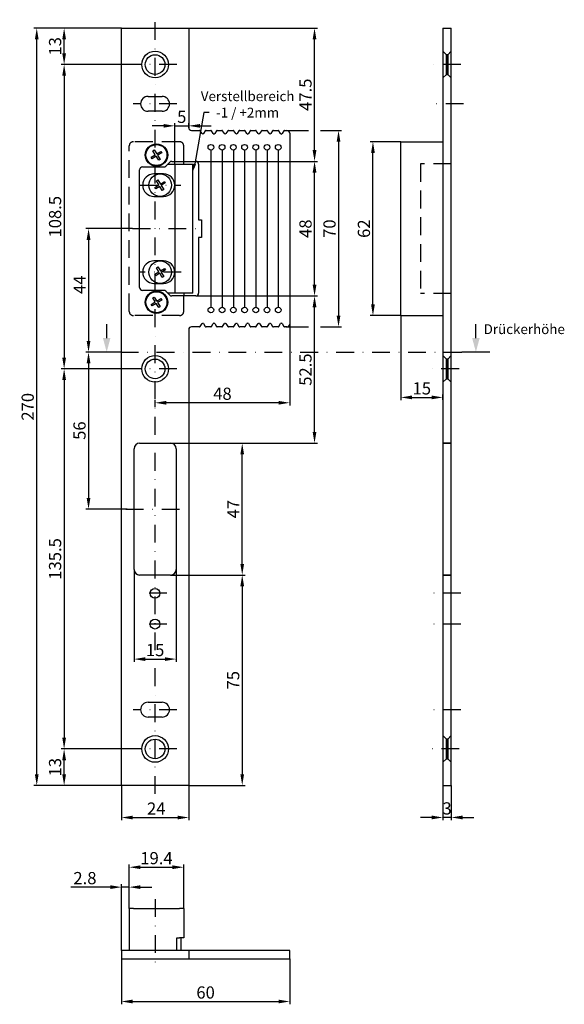
# Model space of a CAD drawing. Units: millimetres. Extents: x 26 to 220, y 128 to 479.
import ezdxf

# ---------------------------------------------------------------- set-up
doc = ezdxf.new("R2010")
doc.units = ezdxf.units.MM
for name, pattern in [('DASHED', [19.05, 12.7, -6.35]), ('STRICHPUNKT2', [12.7, 6.35, -3.175, 0, -3.175]), ('VERDECKT', [9.525, 6.35, -3.175])]:
    doc.linetypes.add(name, pattern=pattern)
doc.layers.get('DEFPOINTS').update_dxf_attribs({"linetype": 'CONTINUOUS'})
for name, color, linetype in [('ACHSEN', 1, 'STRICHPUNKT2'), ('AVERDECKTE', 13, 'VERDECKT'), ('BEMASSUNG', 2, 'CONTINUOUS'), ('UMRISS05', 4, 'CONTINUOUS')]:
    doc.layers.add(name, color=color, linetype=linetype)
doc.layers.add('AM_5', color=3, linetype='CONTINUOUS', lineweight=25)
doc.layers.add('Verdeckte Kanten(MSL)', color=11, linetype='DASHED', lineweight=35)
doc.styles.add('ARIAL-STANDARD', font='arial.ttf')
doc.dimstyles.new('Katalog 09', dxfattribs={"dimtxt": 4.35, "dimasz": 4, "dimexe": 1, "dimexo": 0, "dimgap": 1, "dimtad": 1, "dimdsep": 46, "dimtxsty": 'ARIAL-STANDARD', "dimcen": 1.5, "dimclrd": 2, "dimclre": 2, "dimclrt": 3, "dimadec": 0, "dimazin": 0, "dimtfac": 0.428571, "dimtix": 1, "dimtmove": 0, "dimatfit": 3, "dimfxl": 1, "dimtolj": 1, "dimarcsym": 0})
doc.dimstyles.new('Katalog 09$0', dxfattribs={"dimtxt": 4.35, "dimasz": 4, "dimexe": 1, "dimexo": 0, "dimgap": 1, "dimtad": 1, "dimdsep": 46, "dimtxsty": 'ARIAL-STANDARD', "dimcen": 1.5, "dimclrd": 2, "dimclre": 2, "dimclrt": 3, "dimadec": 0, "dimazin": 0, "dimtfac": 0.428571, "dimtix": 1, "dimtmove": 0, "dimatfit": 3, "dimfxl": 1, "dimtolj": 1, "dimarcsym": 0})

# ---------------------------------------------------------------- blocks, each defined once
blk = doc.blocks.new('*D24')
at = {"layer": 'AM_5', "color": 2, "lineweight": -2}
for p, q in [((81.04, 427.89), (81.04, 442.6)), ((86.04, 440.94), (86.04, 442.6)), ((77.04, 441.6), (73.04, 441.6)), ((81.04, 441.6), (86.04, 441.6)), ((90.04, 441.6), (94.04, 441.6))]:
    blk.add_line(p, q, dxfattribs=at)
at = {"layer": 'AM_5', "color": 2}
for points in [[(77.04, 442.26), (77.04, 440.93), (81.04, 441.6)], [(90.04, 442.26), (90.04, 440.93), (86.04, 441.6)]]:
    blk.add_solid(points, dxfattribs=at)
at = {"layer": 'DEFPOINTS', "color": 0}
for p in [(86.04, 441.6), (86.04, 440.94), (81.04, 427.89)]:
    blk.add_point(p, dxfattribs=at)
at = {"layer": 'AM_5', "color": 3, "insert": (83.54, 444.81), "char_height": 4.35, "attachment_point": 5, "style": 'ARIAL-STANDARD'}
blk.add_mtext('\\A1;5', dxfattribs=at)
blk = doc.blocks.new('*D22')
at = {"layer": 'DEFPOINTS', "color": 0}
for p in [(62.04, 144.57), (122.04, 144.57), (122.04, 129.4)]:
    blk.add_point(p, dxfattribs=at)
at = {"layer": 'UMRISS05', "color": 2, "lineweight": -2}
for p, q in [((62.04, 144.57), (62.04, 128.4)), ((122.04, 144.57), (122.04, 128.4)), ((66.04, 129.4), (118.04, 129.4))]:
    blk.add_line(p, q, dxfattribs=at)
at = {"layer": 'UMRISS05', "color": 2}
for points in [[(66.04, 130.07), (66.04, 128.74), (62.04, 129.4)], [(118.04, 130.07), (118.04, 128.74), (122.04, 129.4)]]:
    blk.add_solid(points, dxfattribs=at)
at = {"layer": 'UMRISS05', "color": 3, "insert": (92.04, 132.62), "char_height": 4.35, "attachment_point": 5, "style": 'ARIAL-STANDARD'}
blk.add_mtext('\\A1;60', dxfattribs=at)
blk = doc.blocks.new('*D21')
at = {"layer": 'DEFPOINTS', "color": 0}
for p in [(51.79, 360.94), (50.32, 304.94), (64.12, 304.94)]:
    blk.add_point(p, dxfattribs=at)
at = {"layer": 'UMRISS05', "color": 2, "lineweight": -2}
for p, q in [((51.79, 360.94), (49.32, 360.94)), ((50.32, 356.94), (50.32, 308.94)), ((64.12, 304.94), (49.32, 304.94))]:
    blk.add_line(p, q, dxfattribs=at)
at = {"layer": 'UMRISS05', "color": 2}
for points in [[(49.65, 356.94), (50.99, 356.94), (50.32, 360.94)], [(49.65, 308.94), (50.99, 308.94), (50.32, 304.94)]]:
    blk.add_solid(points, dxfattribs=at)
at = {"layer": 'UMRISS05', "color": 3, "insert": (47.1, 332.94), "char_height": 4.35, "attachment_point": 5, "rotation": 90, "style": 'ARIAL-STANDARD'}
blk.add_mtext('\\A1;56', dxfattribs=at)
blk = doc.blocks.new('*D20')
at = {"layer": 'DEFPOINTS', "color": 0}
for p in [(66.02, 404.94), (50.32, 360.94), (51.79, 360.94)]:
    blk.add_point(p, dxfattribs=at)
at = {"layer": 'UMRISS05', "color": 2, "lineweight": -2}
for p, q in [((66.02, 404.94), (49.32, 404.94)), ((50.32, 400.94), (50.32, 364.94)), ((51.79, 360.94), (49.32, 360.94))]:
    blk.add_line(p, q, dxfattribs=at)
at = {"layer": 'UMRISS05', "color": 2}
for points in [[(49.65, 400.94), (50.99, 400.94), (50.32, 404.94)], [(49.65, 364.94), (50.99, 364.94), (50.32, 360.94)]]:
    blk.add_solid(points, dxfattribs=at)
at = {"layer": 'UMRISS05', "color": 3, "insert": (47.14, 384.94), "char_height": 4.35, "attachment_point": 5, "rotation": 90, "style": 'ARIAL-STANDARD'}
blk.add_mtext('\\A1;44', dxfattribs=at)
blk = doc.blocks.new('*D19')
at = {"layer": 'DEFPOINTS', "color": 0}
for p in [(122.04, 370.94), (74.04, 342.86), (74.04, 341.44)]:
    blk.add_point(p, dxfattribs=at)
at = {"layer": 'UMRISS05', "color": 2, "lineweight": -2}
for p, q in [((122.04, 370.94), (122.04, 341.86)), ((74.04, 341.44), (74.04, 343.86)), ((118.04, 342.86), (78.04, 342.86))]:
    blk.add_line(p, q, dxfattribs=at)
at = {"layer": 'UMRISS05', "color": 2}
for points in [[(78.04, 343.53), (78.04, 342.2), (74.04, 342.86)], [(118.04, 343.53), (118.04, 342.2), (122.04, 342.86)]]:
    blk.add_solid(points, dxfattribs=at)
at = {"layer": 'UMRISS05', "color": 3, "insert": (98.04, 346.09), "char_height": 4.35, "attachment_point": 5, "style": 'ARIAL-STANDARD'}
blk.add_mtext('\\A1;48', dxfattribs=at)
blk = doc.blocks.new('*D18')
at = {"layer": 'DEFPOINTS', "color": 0}
for p in [(121.04, 439.94), (120.62, 369.94), (139.43, 369.94)]:
    blk.add_point(p, dxfattribs=at)
at = {"layer": 'UMRISS05', "color": 2, "lineweight": -2}
for p, q in [((121.04, 439.94), (128.69, 439.94)), ((133.04, 439.94), (140.43, 439.94)), ((139.43, 435.94), (139.43, 373.94)), ((120.62, 369.94), (128.69, 369.94)), ((133.04, 369.94), (140.43, 369.94))]:
    blk.add_line(p, q, dxfattribs=at)
at = {"layer": 'UMRISS05', "color": 2}
for points in [[(138.76, 435.94), (140.09, 435.94), (139.43, 439.94)], [(138.76, 373.94), (140.09, 373.94), (139.43, 369.94)]]:
    blk.add_solid(points, dxfattribs=at)
at = {"layer": 'UMRISS05', "color": 3, "insert": (136.21, 404.94), "char_height": 4.35, "attachment_point": 5, "rotation": 90, "style": 'ARIAL-STANDARD'}
blk.add_mtext('\\A1;70', dxfattribs=at)
blk = doc.blocks.new('*D17')
at = {"layer": 'DEFPOINTS', "color": 0}
for p in [(66.29, 354.94), (41.62, 219.44), (66.29, 219.44)]:
    blk.add_point(p, dxfattribs=at)
at = {"layer": 'UMRISS05', "color": 2, "lineweight": -2}
for p, q in [((66.29, 354.94), (40.62, 354.94)), ((41.62, 350.94), (41.62, 223.44)), ((66.29, 219.44), (40.62, 219.44))]:
    blk.add_line(p, q, dxfattribs=at)
at = {"layer": 'UMRISS05', "color": 2}
for points in [[(40.96, 350.94), (42.29, 350.94), (41.62, 354.94)], [(40.96, 223.44), (42.29, 223.44), (41.62, 219.44)]]:
    blk.add_solid(points, dxfattribs=at)
at = {"layer": 'UMRISS05', "color": 3, "insert": (38.4, 287.19), "char_height": 4.35, "attachment_point": 5, "rotation": 90, "style": 'ARIAL-STANDARD'}
blk.add_mtext('\\A1;135.5', dxfattribs=at)
blk = doc.blocks.new('*D16')
at = {"layer": 'DEFPOINTS', "color": 0}
for p in [(66.29, 463.44), (41.62, 354.94), (66.29, 354.94)]:
    blk.add_point(p, dxfattribs=at)
at = {"layer": 'UMRISS05', "color": 2, "lineweight": -2}
for p, q in [((66.29, 463.44), (40.62, 463.44)), ((41.62, 459.44), (41.62, 358.94)), ((66.29, 354.94), (40.62, 354.94))]:
    blk.add_line(p, q, dxfattribs=at)
at = {"layer": 'UMRISS05', "color": 2}
for points in [[(40.96, 459.44), (42.29, 459.44), (41.62, 463.44)], [(40.96, 358.94), (42.29, 358.94), (41.62, 354.94)]]:
    blk.add_solid(points, dxfattribs=at)
at = {"layer": 'UMRISS05', "color": 3, "insert": (38.4, 409.19), "char_height": 4.35, "attachment_point": 5, "rotation": 90, "style": 'ARIAL-STANDARD'}
blk.add_mtext('\\A1;108.5', dxfattribs=at)
blk = doc.blocks.new('*D15')
at = {"layer": 'DEFPOINTS', "color": 0}
for p in [(41.62, 476.44), (62.04, 476.44), (66.29, 463.44)]:
    blk.add_point(p, dxfattribs=at)
at = {"layer": 'UMRISS05', "color": 2, "lineweight": -2}
for p, q in [((62.04, 476.44), (40.62, 476.44)), ((41.62, 467.44), (41.62, 472.44)), ((66.29, 463.44), (40.62, 463.44))]:
    blk.add_line(p, q, dxfattribs=at)
at = {"layer": 'UMRISS05', "color": 2}
for points in [[(40.96, 472.44), (42.29, 472.44), (41.62, 476.44)], [(40.96, 467.44), (42.29, 467.44), (41.62, 463.44)]]:
    blk.add_solid(points, dxfattribs=at)
at = {"layer": 'UMRISS05', "color": 3, "insert": (38.4, 469.94), "char_height": 4.35, "attachment_point": 5, "rotation": 90, "style": 'ARIAL-STANDARD'}
blk.add_mtext('\\A1;13', dxfattribs=at)
blk = doc.blocks.new('*D14')
at = {"layer": 'DEFPOINTS', "color": 0}
for p in [(41.62, 219.44), (66.29, 219.44), (62.04, 206.44)]:
    blk.add_point(p, dxfattribs=at)
at = {"layer": 'UMRISS05', "color": 2, "lineweight": -2}
for p, q in [((66.29, 219.44), (40.62, 219.44)), ((41.62, 210.44), (41.62, 215.44)), ((62.04, 206.44), (40.62, 206.44))]:
    blk.add_line(p, q, dxfattribs=at)
at = {"layer": 'UMRISS05', "color": 2}
for points in [[(40.96, 215.44), (42.29, 215.44), (41.62, 219.44)], [(40.96, 210.44), (42.29, 210.44), (41.62, 206.44)]]:
    blk.add_solid(points, dxfattribs=at)
at = {"layer": 'UMRISS05', "color": 3, "insert": (38.4, 212.94), "char_height": 4.35, "attachment_point": 5, "rotation": 90, "style": 'ARIAL-STANDARD'}
blk.add_mtext('\\A1;13', dxfattribs=at)
blk = doc.blocks.new('*D13')
at = {"layer": 'BEMASSUNG', "color": 2, "lineweight": -2}
for p, q in [((66.54, 283.44), (66.54, 250.48)), ((81.54, 283.44), (81.54, 250.48)), ((70.54, 251.48), (77.54, 251.48))]:
    blk.add_line(p, q, dxfattribs=at)
at = {"layer": 'BEMASSUNG', "color": 2}
for points in [[(70.54, 252.14), (70.54, 250.81), (66.54, 251.48)], [(77.54, 252.14), (77.54, 250.81), (81.54, 251.48)]]:
    blk.add_solid(points, dxfattribs=at)
at = {"layer": 'DEFPOINTS', "color": 0}
for p in [(66.54, 283.44), (81.54, 283.44), (81.54, 251.48)]:
    blk.add_point(p, dxfattribs=at)
at = {"layer": 'BEMASSUNG', "color": 3, "insert": (74.04, 254.7), "char_height": 4.35, "attachment_point": 5, "style": 'ARIAL-STANDARD'}
blk.add_mtext('\\A1;15', dxfattribs=at)
blk = doc.blocks.new('*D12')
at = {"layer": 'BEMASSUNG', "color": 2, "lineweight": -2}
for p, q in [((62.04, 206.44), (62.04, 194)), ((86.04, 206.44), (86.04, 194)), ((66.04, 195), (82.04, 195))]:
    blk.add_line(p, q, dxfattribs=at)
at = {"layer": 'BEMASSUNG', "color": 2}
for points in [[(66.04, 195.66), (66.04, 194.33), (62.04, 195)], [(82.04, 195.66), (82.04, 194.33), (86.04, 195)]]:
    blk.add_solid(points, dxfattribs=at)
at = {"layer": 'DEFPOINTS', "color": 0}
for p in [(62.04, 206.44), (86.04, 206.44), (86.04, 195)]:
    blk.add_point(p, dxfattribs=at)
at = {"layer": 'BEMASSUNG', "color": 3, "insert": (74.45, 198.18), "char_height": 4.35, "attachment_point": 5, "style": 'ARIAL-STANDARD'}
blk.add_mtext('\\A1;24', dxfattribs=at)
blk = doc.blocks.new('*D11')
at = {"layer": 'BEMASSUNG', "color": 2, "lineweight": -2}
for p, q in [((62.04, 476.44), (30.86, 476.44)), ((31.86, 210.44), (31.86, 472.44)), ((62.04, 206.44), (30.86, 206.44))]:
    blk.add_line(p, q, dxfattribs=at)
at = {"layer": 'BEMASSUNG', "color": 2}
for points in [[(31.19, 472.44), (32.53, 472.44), (31.86, 476.44)], [(31.19, 210.44), (32.53, 210.44), (31.86, 206.44)]]:
    blk.add_solid(points, dxfattribs=at)
at = {"layer": 'DEFPOINTS', "color": 0}
for p in [(31.86, 476.44), (62.04, 476.44), (62.04, 206.44)]:
    blk.add_point(p, dxfattribs=at)
at = {"layer": 'BEMASSUNG', "color": 3, "insert": (28.64, 341.44), "char_height": 4.35, "attachment_point": 5, "rotation": 90, "style": 'ARIAL-STANDARD'}
blk.add_mtext('\\A1;270', dxfattribs=at)
blk = doc.blocks.new('*D10')
at = {"layer": 'BEMASSUNG', "color": 2, "lineweight": -2}
for p, q in [((79.54, 328.44), (106.1, 328.44)), ((105.1, 285.44), (105.1, 324.44)), ((79.54, 281.44), (106.1, 281.44))]:
    blk.add_line(p, q, dxfattribs=at)
at = {"layer": 'BEMASSUNG', "color": 2}
for points in [[(104.43, 324.44), (105.76, 324.44), (105.1, 328.44)], [(104.43, 285.44), (105.76, 285.44), (105.1, 281.44)]]:
    blk.add_solid(points, dxfattribs=at)
at = {"layer": 'DEFPOINTS', "color": 0}
for p in [(79.54, 328.44), (105.1, 328.44), (79.54, 281.44)]:
    blk.add_point(p, dxfattribs=at)
at = {"layer": 'BEMASSUNG', "color": 3, "insert": (101.92, 304.94), "char_height": 4.35, "attachment_point": 5, "rotation": 90, "style": 'ARIAL-STANDARD'}
blk.add_mtext('\\A1;47', dxfattribs=at)
blk = doc.blocks.new('*D9')
at = {"layer": 'BEMASSUNG', "color": 2, "lineweight": -2}
for p, q in [((79.54, 281.44), (106.1, 281.44)), ((105.1, 277.44), (105.1, 210.44)), ((86.04, 206.44), (106.1, 206.44))]:
    blk.add_line(p, q, dxfattribs=at)
at = {"layer": 'BEMASSUNG', "color": 2}
for points in [[(104.43, 277.44), (105.76, 277.44), (105.1, 281.44)], [(104.43, 210.44), (105.76, 210.44), (105.1, 206.44)]]:
    blk.add_solid(points, dxfattribs=at)
at = {"layer": 'DEFPOINTS', "color": 0}
for p in [(79.54, 281.44), (86.04, 206.44), (105.1, 206.44)]:
    blk.add_point(p, dxfattribs=at)
at = {"layer": 'BEMASSUNG', "color": 3, "insert": (101.88, 243.94), "char_height": 4.35, "attachment_point": 5, "rotation": 90, "style": 'ARIAL-STANDARD'}
blk.add_mtext('\\A1;75', dxfattribs=at)
blk = doc.blocks.new('*D8')
at = {"layer": 'BEMASSUNG', "color": 2, "lineweight": -2}
for p, q in [((88.54, 380.94), (131.87, 380.94)), ((130.87, 332.44), (130.87, 376.94)), ((79.54, 328.44), (131.87, 328.44))]:
    blk.add_line(p, q, dxfattribs=at)
at = {"layer": 'BEMASSUNG', "color": 2}
for points in [[(130.2, 376.94), (131.54, 376.94), (130.87, 380.94)], [(130.2, 332.44), (131.54, 332.44), (130.87, 328.44)]]:
    blk.add_solid(points, dxfattribs=at)
at = {"layer": 'DEFPOINTS', "color": 0}
for p in [(88.54, 380.94), (130.87, 380.94), (79.54, 328.44)]:
    blk.add_point(p, dxfattribs=at)
at = {"layer": 'BEMASSUNG', "color": 3, "insert": (127.65, 354.69), "char_height": 4.35, "attachment_point": 5, "rotation": 90, "style": 'ARIAL-STANDARD'}
blk.add_mtext('\\A1;52.5', dxfattribs=at)
blk = doc.blocks.new('*D7')
at = {"layer": 'BEMASSUNG', "color": 2, "lineweight": -2}
for p, q in [((88.54, 428.94), (131.87, 428.94)), ((130.87, 384.94), (130.87, 424.94)), ((88.54, 380.94), (131.87, 380.94))]:
    blk.add_line(p, q, dxfattribs=at)
at = {"layer": 'BEMASSUNG', "color": 2}
for points in [[(130.2, 424.94), (131.54, 424.94), (130.87, 428.94)], [(130.2, 384.94), (131.54, 384.94), (130.87, 380.94)]]:
    blk.add_solid(points, dxfattribs=at)
at = {"layer": 'DEFPOINTS', "color": 0}
for p in [(88.54, 428.94), (130.87, 428.94), (88.54, 380.94)]:
    blk.add_point(p, dxfattribs=at)
at = {"layer": 'BEMASSUNG', "color": 3, "insert": (127.65, 404.94), "char_height": 4.35, "attachment_point": 5, "rotation": 90, "style": 'ARIAL-STANDARD'}
blk.add_mtext('\\A1;48', dxfattribs=at)
blk = doc.blocks.new('*D6')
at = {"layer": 'BEMASSUNG', "color": 2, "lineweight": -2}
for p, q in [((86.04, 476.44), (131.87, 476.44)), ((130.87, 432.94), (130.87, 472.44)), ((88.54, 428.94), (131.87, 428.94))]:
    blk.add_line(p, q, dxfattribs=at)
at = {"layer": 'BEMASSUNG', "color": 2}
for points in [[(130.2, 472.44), (131.54, 472.44), (130.87, 476.44)], [(130.2, 432.94), (131.54, 432.94), (130.87, 428.94)]]:
    blk.add_solid(points, dxfattribs=at)
at = {"layer": 'DEFPOINTS', "color": 0}
for p in [(86.04, 476.44), (130.87, 476.44), (88.54, 428.94)]:
    blk.add_point(p, dxfattribs=at)
at = {"layer": 'BEMASSUNG', "color": 3, "insert": (127.66, 452.69), "char_height": 4.35, "attachment_point": 5, "rotation": 90, "style": 'ARIAL-STANDARD'}
blk.add_mtext('\\A1;47.5', dxfattribs=at)
blk = doc.blocks.new('*D5')
at = {"layer": 'DEFPOINTS', "color": 0}
for p in [(62.04, 170.18), (64.84, 162.57), (62.04, 147.57)]:
    blk.add_point(p, dxfattribs=at)
at = {"layer": 'UMRISS05', "color": 2, "lineweight": -2}
for p, q in [((58.04, 170.18), (44.03, 170.18)), ((62.04, 147.57), (62.04, 171.18)), ((64.84, 170.18), (62.04, 170.18)), ((64.84, 162.57), (64.84, 171.18)), ((68.84, 170.18), (72.84, 170.18))]:
    blk.add_line(p, q, dxfattribs=at)
at = {"layer": 'UMRISS05', "color": 2}
for points in [[(58.04, 170.84), (58.04, 169.51), (62.04, 170.18)], [(68.84, 170.84), (68.84, 169.51), (64.84, 170.18)]]:
    blk.add_solid(points, dxfattribs=at)
at = {"layer": 'UMRISS05', "color": 3, "insert": (49.04, 173.4), "char_height": 4.35, "attachment_point": 5, "style": 'ARIAL-STANDARD'}
blk.add_mtext('\\A1;2.8', dxfattribs=at)
blk = doc.blocks.new('*D4')
at = {"layer": 'DEFPOINTS', "color": 0}
for p in [(84.24, 177.28), (64.84, 162.57), (84.24, 162.57)]:
    blk.add_point(p, dxfattribs=at)
at = {"layer": 'UMRISS05', "color": 2, "lineweight": -2}
for p, q in [((64.84, 162.57), (64.84, 178.28)), ((68.84, 177.28), (80.24, 177.28)), ((84.24, 162.57), (84.24, 178.28))]:
    blk.add_line(p, q, dxfattribs=at)
at = {"layer": 'UMRISS05', "color": 2}
for points in [[(68.84, 177.95), (68.84, 176.62), (64.84, 177.28)], [(80.24, 177.95), (80.24, 176.62), (84.24, 177.28)]]:
    blk.add_solid(points, dxfattribs=at)
at = {"layer": 'UMRISS05', "color": 3, "insert": (74.54, 180.51), "char_height": 4.35, "attachment_point": 5, "style": 'ARIAL-STANDARD'}
blk.add_mtext('\\A1;19.4', dxfattribs=at)
blk = doc.blocks.new('*D3')
at = {"layer": 'BEMASSUNG', "color": 2, "lineweight": -2}
for p, q in [((176.61, 206.44), (176.61, 194.02)), ((179.61, 206.44), (179.61, 194.02)), ((172.61, 195.02), (168.61, 195.02)), ((179.61, 195.02), (176.61, 195.02)), ((183.61, 195.02), (187.61, 195.02))]:
    blk.add_line(p, q, dxfattribs=at)
at = {"layer": 'BEMASSUNG', "color": 2}
for points in [[(172.61, 195.69), (172.61, 194.35), (176.61, 195.02)], [(183.61, 195.69), (183.61, 194.35), (179.61, 195.02)]]:
    blk.add_solid(points, dxfattribs=at)
at = {"layer": 'DEFPOINTS', "color": 0}
for p in [(176.61, 206.44), (179.61, 206.44), (176.61, 195.02)]:
    blk.add_point(p, dxfattribs=at)
at = {"layer": 'BEMASSUNG', "color": 3, "insert": (178.11, 198.24), "char_height": 4.35, "attachment_point": 5, "style": 'ARIAL-STANDARD'}
blk.add_mtext('\\A1;3', dxfattribs=at)
blk = doc.blocks.new('*D2')
at = {"layer": 'BEMASSUNG', "color": 2, "lineweight": -2}
for p, q in [((161.61, 373.94), (161.61, 343.78)), ((165.61, 344.78), (172.61, 344.78)), ((176.61, 343.9), (176.61, 345.78))]:
    blk.add_line(p, q, dxfattribs=at)
at = {"layer": 'BEMASSUNG', "color": 2}
for points in [[(165.61, 345.45), (165.61, 344.11), (161.61, 344.78)], [(172.61, 345.45), (172.61, 344.11), (176.61, 344.78)]]:
    blk.add_solid(points, dxfattribs=at)
at = {"layer": 'DEFPOINTS', "color": 0}
for p in [(161.61, 373.94), (176.61, 344.78), (176.61, 343.9)]:
    blk.add_point(p, dxfattribs=at)
at = {"layer": 'BEMASSUNG', "color": 3, "insert": (169.11, 348), "char_height": 4.35, "attachment_point": 5, "style": 'ARIAL-STANDARD'}
blk.add_mtext('\\A1;15', dxfattribs=at)
blk = doc.blocks.new('*D1')
at = {"layer": 'BEMASSUNG', "color": 2, "lineweight": -2}
for p, q in [((161.61, 435.94), (150.69, 435.94)), ((151.69, 377.94), (151.69, 431.94)), ((161.61, 373.94), (150.69, 373.94))]:
    blk.add_line(p, q, dxfattribs=at)
at = {"layer": 'BEMASSUNG', "color": 2}
for points in [[(151.03, 431.94), (152.36, 431.94), (151.69, 435.94)], [(151.03, 377.94), (152.36, 377.94), (151.69, 373.94)]]:
    blk.add_solid(points, dxfattribs=at)
at = {"layer": 'DEFPOINTS', "color": 0}
for p in [(151.69, 435.94), (161.61, 435.94), (161.61, 373.94)]:
    blk.add_point(p, dxfattribs=at)
at = {"layer": 'BEMASSUNG', "color": 3, "insert": (148.47, 404.94), "char_height": 4.35, "attachment_point": 5, "rotation": 90, "style": 'ARIAL-STANDARD'}
blk.add_mtext('\\A1;62', dxfattribs=at)

msp = doc.modelspace()

# ---------------------------------------------------------------- linework, layer by layer
at = {"layer": 'ACHSEN'}
for p, q in [((74.036, 203.444), (74.036, 479.444)), ((81.786, 463.444), (66.286, 463.444)), ((182.959, 463.444), (172.873, 463.444)), ((81.786, 449.444), (66.286, 449.444)), ((183.983, 449.446), (172.456, 449.446)), ((68.386, 420.444), (83.253, 420.444)), ((66.017, 404.944), (89.222, 404.944)), ((83.336, 389.444), (68.386, 389.444)), ((61.787, 360.944), (183.381, 360.944)), ((81.786, 354.944), (66.286, 354.944)), ((182.369, 354.944), (172.706, 354.944)), ((63.617, 304.944), (83.336, 304.944)), ((78.286, 274.944), (69.786, 274.944)), ((183.072, 274.946), (172.456, 274.946)), ((78.286, 263.944), (69.786, 263.944)), ((183.072, 263.946), (172.456, 263.946)), ((81.786, 233.444), (66.286, 233.444)), ((183.072, 233.446), (172.456, 233.446)), ((81.786, 219.444), (66.286, 219.444)), ((182.457, 219.444), (172.602, 219.444)), ((74.036, 165.883), (74.036, 140.456))]:
    msp.add_line(p, q, dxfattribs=at)
at = {"layer": 'AVERDECKTE'}
for p, q in [((82.736, 435.944), (66.336, 435.944)), ((64.836, 375.444), (64.836, 434.444)), ((84.236, 428.944), (84.236, 434.444)), ((179.606, 428.044), (168.606, 428.044)), ((168.606, 428.044), (168.606, 381.844)), ((84.236, 375.444), (84.236, 380.944)), ((179.606, 381.844), (168.606, 381.844)), ((82.736, 373.944), (66.336, 373.944))]:
    msp.add_line(p, q, dxfattribs=at)
for centre, start, end in [((66.336, 434.444), 90, 180), ((82.736, 434.444), 0, 90), ((66.336, 375.444), 180, 270), ((82.736, 375.444), 270, 0)]:
    msp.add_arc(centre, 1.5, start, end, dxfattribs=at)
at = {"layer": 'BEMASSUNG', "color": 2}
for p, q in [((91.447, 446.402), (88.17, 428.006)), ((93.279, 446.402), (91.447, 446.402))]:
    msp.add_line(p, q, dxfattribs=at)
at = {"layer": 'BEMASSUNG', "color": 2, "linetype": 'Continuous'}
msp.add_trace([(87.685, 428.128), (88.655, 427.884), (87.436, 425.097)], dxfattribs=at)
at = {"layer": 'UMRISS05'}
for p, q in [((62.036, 206.444), (62.036, 476.444)), ((62.036, 476.444), (86.036, 476.444)), ((86.036, 476.444), (86.036, 440.944)), ((176.606, 476.444), (176.606, 206.444)), ((176.606, 476.444), (179.606, 476.444)), ((179.606, 206.444), (179.606, 476.444)), ((71.536, 452.094), (76.536, 452.094)), ((76.536, 446.794), (71.536, 446.794)), ((87.036, 439.944), (89.876, 439.944)), ((90.787, 438.818), (90.126, 439.81)), ((91.947, 439.81), (91.286, 438.818)), ((92.197, 439.944), (93.876, 439.944)), ((94.787, 438.818), (94.126, 439.81)), ((95.947, 439.81), (95.286, 438.818)), ((96.197, 439.944), (97.876, 439.944)), ((98.787, 438.818), (98.126, 439.81)), ((99.947, 439.81), (99.286, 438.818)), ((100.197, 439.944), (101.876, 439.944)), ((102.787, 438.818), (102.126, 439.81)), ((103.947, 439.81), (103.286, 438.818)), ((104.197, 439.944), (105.876, 439.944)), ((106.787, 438.818), (106.126, 439.81)), ((107.947, 439.81), (107.286, 438.818)), ((108.197, 439.944), (109.876, 439.944)), ((110.787, 438.818), (110.126, 439.81)), ((111.947, 439.81), (111.286, 438.818)), ((112.197, 439.944), (113.876, 439.944)), ((114.787, 438.818), (114.126, 439.81)), ((115.947, 439.81), (115.286, 438.818)), ((116.197, 439.944), (117.876, 439.944)), ((118.787, 438.818), (118.126, 439.81)), ((119.947, 439.81), (119.286, 438.818)), ((120.197, 439.944), (121.036, 439.944)), ((122.036, 438.944), (122.036, 370.944)), ((161.606, 435.944), (176.606, 435.944)), ((161.606, 373.944), (161.606, 435.944)), ((73.238, 432.745), (73.751, 433.057)), ((74.124, 431.294), (73.238, 432.745)), ((73.751, 433.057), (74.636, 431.606)), ((74.636, 431.606), (76.087, 432.492)), ((76.4, 431.98), (74.949, 431.094)), ((76.087, 432.492), (76.4, 431.98)), ((93.936, 432.944), (93.936, 376.944)), ((97.936, 432.944), (97.936, 376.944)), ((101.936, 432.944), (101.936, 376.944)), ((105.936, 432.944), (105.936, 376.944)), ((109.936, 432.944), (109.936, 376.944)), ((113.936, 432.944), (113.936, 376.944)), ((117.936, 432.944), (117.936, 376.944)), ((72.673, 430.408), (74.124, 431.294)), ((72.986, 429.896), (72.673, 430.408)), ((74.437, 430.782), (72.986, 429.896)), ((75.322, 429.331), (74.437, 430.782)), ((74.949, 431.094), (75.834, 429.643)), ((75.834, 429.643), (75.322, 429.331)), ((77.829, 427.237), (79.244, 428.651)), ((79.951, 428.944), (88.536, 428.944)), ((84.236, 427.894), (84.236, 428.944)), ((68.536, 383.944), (68.536, 425.944)), ((69.536, 426.944), (77.122, 426.944)), ((78.486, 427.894), (87.436, 427.894)), ((81.036, 427.894), (81.036, 381.994)), ((87.436, 381.994), (87.436, 427.894)), ((89.536, 427.944), (89.536, 408.044)), ((77.036, 424.444), (73.636, 424.444)), ((74.522, 421.995), (75.034, 422.307)), ((75.407, 420.544), (74.522, 421.995)), ((75.034, 422.307), (75.919, 420.856)), ((75.919, 420.856), (77.37, 421.742)), ((77.37, 421.742), (77.683, 421.23)), ((73.956, 419.658), (75.407, 420.544)), ((74.269, 419.146), (73.956, 419.658)), ((75.72, 420.032), (74.269, 419.146)), ((76.605, 418.581), (75.72, 420.032)), ((77.683, 421.23), (76.232, 420.344)), ((76.232, 420.344), (77.117, 418.893)), ((77.117, 418.893), (76.605, 418.581)), ((73.636, 416.444), (77.036, 416.444)), ((89.536, 408.044), (90.536, 408.044)), ((90.536, 408.044), (90.536, 401.844)), ((89.536, 401.844), (89.536, 381.944)), ((90.536, 401.844), (89.536, 401.844)), ((77.036, 393.444), (73.636, 393.444)), ((74.538, 390.995), (75.051, 391.307)), ((75.424, 389.544), (74.538, 390.995)), ((75.051, 391.307), (75.936, 389.856)), ((75.936, 389.856), (77.387, 390.742)), ((77.7, 390.23), (76.249, 389.344)), ((77.387, 390.742), (77.7, 390.23)), ((73.973, 388.658), (75.424, 389.544)), ((74.286, 388.146), (73.973, 388.658)), ((75.737, 389.032), (74.286, 388.146)), ((76.622, 387.581), (75.737, 389.032)), ((76.249, 389.344), (77.134, 387.893)), ((77.134, 387.893), (76.622, 387.581)), ((77.122, 382.944), (69.536, 382.944)), ((73.636, 385.444), (77.036, 385.444)), ((79.244, 381.237), (77.829, 382.651)), ((73.238, 380.245), (73.751, 380.557)), ((74.124, 378.794), (73.238, 380.245)), ((73.751, 380.557), (74.636, 379.106)), ((74.636, 379.106), (76.087, 379.992)), ((76.4, 379.48), (74.949, 378.594)), ((76.087, 379.992), (76.4, 379.48)), ((87.436, 381.994), (78.486, 381.994)), ((88.536, 380.944), (79.951, 380.944)), ((84.236, 381.994), (84.236, 380.944)), ((72.673, 377.908), (74.124, 378.794)), ((72.986, 377.396), (72.673, 377.908)), ((74.437, 378.282), (72.986, 377.396)), ((75.322, 376.831), (74.437, 378.282)), ((74.949, 378.594), (75.834, 377.143)), ((75.834, 377.143), (75.322, 376.831)), ((161.606, 373.944), (176.606, 373.944)), ((56.787, 365.944), (56.787, 370.944)), ((86.036, 368.944), (86.036, 206.444)), ((89.876, 369.944), (87.036, 369.944)), ((90.126, 370.078), (90.787, 371.07)), ((91.286, 371.07), (91.947, 370.078)), ((93.876, 369.944), (92.197, 369.944)), ((94.126, 370.078), (94.787, 371.07)), ((95.286, 371.07), (95.947, 370.078)), ((97.876, 369.944), (96.197, 369.944)), ((98.126, 370.078), (98.787, 371.07)), ((99.286, 371.07), (99.947, 370.078)), ((101.876, 369.944), (100.197, 369.944)), ((102.126, 370.078), (102.787, 371.07)), ((103.286, 371.07), (103.947, 370.078)), ((105.876, 369.944), (104.197, 369.944)), ((106.126, 370.078), (106.787, 371.07)), ((107.286, 371.07), (107.947, 370.078)), ((109.876, 369.944), (108.197, 369.944)), ((110.126, 370.078), (110.787, 371.07)), ((111.286, 371.07), (111.947, 370.078)), ((113.876, 369.944), (112.197, 369.944)), ((114.126, 370.078), (114.787, 371.07)), ((115.286, 371.07), (115.947, 370.078)), ((117.876, 369.944), (116.197, 369.944)), ((118.126, 370.078), (118.787, 371.07)), ((119.286, 371.07), (119.947, 370.078)), ((121.036, 369.944), (120.197, 369.944)), ((188.381, 365.944), (188.381, 370.944)), ((61.787, 360.944), (51.787, 360.944)), ((193.381, 360.944), (183.381, 360.944)), ((68.536, 328.444), (79.536, 328.444)), ((66.536, 283.444), (66.536, 326.444)), ((81.536, 326.444), (81.536, 283.444)), ((79.536, 281.444), (68.536, 281.444)), ((71.536, 236.094), (76.536, 236.094)), ((76.536, 230.794), (71.536, 230.794)), ((86.036, 206.444), (62.036, 206.444)), ((176.606, 206.444), (179.606, 206.444)), ((66.336, 162.575), (64.836, 162.575)), ((64.836, 162.575), (64.836, 147.575)), ((66.336, 162.575), (82.736, 162.575)), ((84.236, 162.575), (82.736, 162.575)), ((84.236, 162.575), (84.236, 152.075)), ((81.736, 147.575), (81.736, 152.075)), ((81.736, 152.075), (82.736, 152.075)), ((84.236, 152.075), (82.736, 152.075)), ((83.286, 147.575), (83.286, 152.075)), ((62.036, 147.575), (62.036, 144.575)), ((122.036, 147.575), (62.036, 147.575)), ((86.036, 147.575), (86.036, 144.575)), ((122.036, 144.575), (122.036, 147.575)), ((62.036, 144.575), (122.036, 144.575))]:
    msp.add_line(p, q, dxfattribs=at)
for centre, radius in [((74.036, 463.444), 4.75), ((74.036, 463.444), 3.5), ((74.536, 431.194), 4), ((74.536, 431.194), 3.75), ((93.936, 433.944), 1), ((97.936, 433.944), 1), ((101.936, 433.944), 1), ((105.936, 433.944), 1), ((109.936, 433.944), 1), ((113.936, 433.944), 1), ((117.936, 433.944), 1), ((75.836, 420.444), 4), ((75.836, 389.444), 4), ((74.536, 378.694), 4), ((74.536, 378.694), 3.75), ((93.936, 375.944), 1), ((97.936, 375.944), 1), ((101.936, 375.944), 1), ((105.936, 375.944), 1), ((109.936, 375.944), 1), ((113.936, 375.944), 1), ((117.936, 375.944), 1), ((74.036, 354.944), 4.75), ((74.036, 354.944), 3.5), ((74.036, 274.944), 1.75), ((74.036, 263.944), 1.75), ((74.036, 219.444), 4.75), ((74.036, 219.444), 3.5)]:
    msp.add_circle(centre, radius, dxfattribs=at)
for centre, radius, start, end in [((71.536, 449.444), 2.65, 90, 270), ((76.536, 449.444), 2.65, 270, 90), ((87.036, 440.944), 1, 180, 270), ((89.876, 439.644), 0.3, 33.69007, 90), ((91.036, 438.985), 0.3, 213.69007, 326.30993), ((92.197, 439.644), 0.3, 90, 146.30993), ((93.876, 439.644), 0.3, 33.69007, 90), ((95.036, 438.985), 0.3, 213.69007, 326.30993), ((96.197, 439.644), 0.3, 90, 146.30993), ((97.876, 439.644), 0.3, 33.69007, 90), ((99.036, 438.985), 0.3, 213.69007, 326.30993), ((100.197, 439.644), 0.3, 90, 146.30993), ((101.876, 439.644), 0.3, 33.69007, 90), ((103.036, 438.985), 0.3, 213.69007, 326.30993), ((104.197, 439.644), 0.3, 90, 146.30993), ((105.876, 439.644), 0.3, 33.69007, 90), ((107.036, 438.985), 0.3, 213.69007, 326.30993), ((108.197, 439.644), 0.3, 90, 146.30993), ((109.876, 439.644), 0.3, 33.69007, 90), ((111.036, 438.985), 0.3, 213.69007, 326.30993), ((112.197, 439.644), 0.3, 90, 146.30993), ((113.876, 439.644), 0.3, 33.69007, 90), ((115.036, 438.985), 0.3, 213.69007, 326.30993), ((116.197, 439.644), 0.3, 90, 146.30993), ((117.876, 439.644), 0.3, 33.69007, 90), ((119.036, 438.985), 0.3, 213.69007, 326.30993), ((120.197, 439.644), 0.3, 90, 146.30993), ((121.036, 438.944), 1, 0, 90), ((79.951, 427.944), 1, 90, 135), ((88.536, 427.944), 1, 0, 90), ((69.536, 425.944), 1, 90, 180), ((77.122, 427.944), 1, 270, 315), ((73.636, 420.444), 4, 90, 270), ((77.036, 420.444), 4, 0, 90), ((77.036, 420.444), 4, 270, 0), ((73.636, 389.444), 4, 90, 270), ((77.036, 389.444), 4, 0, 90), ((77.036, 389.444), 4, 270, 0), ((69.536, 383.944), 1, 180, 270), ((77.122, 381.944), 1, 45, 90), ((79.951, 381.944), 1, 225, 270), ((88.536, 381.944), 1, 270, 0), ((87.036, 368.944), 1, 90, 180), ((89.876, 370.244), 0.3, 270, 326.30993), ((91.036, 370.903), 0.3, 33.69007, 146.30993), ((92.197, 370.244), 0.3, 213.69007, 270), ((93.876, 370.244), 0.3, 270, 326.30993), ((95.036, 370.903), 0.3, 33.69007, 146.30993), ((96.197, 370.244), 0.3, 213.69007, 270), ((97.876, 370.244), 0.3, 270, 326.30993), ((99.036, 370.903), 0.3, 33.69007, 146.30993), ((100.197, 370.244), 0.3, 213.69007, 270), ((101.876, 370.244), 0.3, 270, 326.30993), ((103.036, 370.903), 0.3, 33.69007, 146.30993), ((104.197, 370.244), 0.3, 213.69007, 270), ((105.876, 370.244), 0.3, 270, 326.30993), ((107.036, 370.903), 0.3, 33.69007, 146.30993), ((108.197, 370.244), 0.3, 213.69007, 270), ((109.876, 370.244), 0.3, 270, 326.30993), ((111.036, 370.903), 0.3, 33.69007, 146.30993), ((112.197, 370.244), 0.3, 213.69007, 270), ((113.876, 370.244), 0.3, 270, 326.30993), ((115.036, 370.903), 0.3, 33.69007, 146.30993), ((116.197, 370.244), 0.3, 213.69007, 270), ((117.876, 370.244), 0.3, 270, 326.30993), ((119.036, 370.903), 0.3, 33.69007, 146.30993), ((120.197, 370.244), 0.3, 213.69007, 270), ((121.036, 370.944), 1, 270, 0), ((68.536, 326.444), 2, 90, 180), ((79.536, 326.444), 2, 0, 90), ((68.536, 283.444), 2, 180, 270), ((79.536, 283.444), 2, 270, 0), ((71.536, 233.444), 2.65, 90, 270), ((76.536, 233.444), 2.65, 270, 90)]:
    msp.add_arc(centre, radius, start, end, dxfattribs=at)
at = {"layer": 'UMRISS05', "extrusion": (0, 0, -1)}
for points in [[(-58.126, 365.944), (-55.447, 365.944), (-56.787, 360.944)], [(-189.721, 365.944), (-187.042, 365.944), (-188.381, 360.944)]]:
    msp.add_trace(points, dxfattribs=at)
at = {"layer": 'Verdeckte Kanten(MSL)', "ltscale": 3.36696}
for p, q in [((177.856, 466.944), (176.606, 468.194)), ((178.356, 466.944), (179.606, 468.194)), ((177.856, 459.944), (176.606, 458.694)), ((178.356, 459.944), (179.606, 458.694)), ((177.856, 358.444), (176.606, 359.694)), ((178.356, 358.444), (179.606, 359.694)), ((177.856, 351.444), (176.606, 350.194)), ((178.356, 351.444), (179.606, 350.194))]:
    msp.add_line(p, q, dxfattribs=at)
at = {"layer": 'Verdeckte Kanten(MSL)', "ltscale": 26.597906}
for p, q in [((177.856, 459.944), (177.856, 466.944)), ((178.356, 459.944), (178.356, 466.944)), ((177.856, 351.444), (177.856, 358.444)), ((178.356, 351.444), (178.356, 358.444))]:
    msp.add_line(p, q, dxfattribs=at)
at = {"layer": 'Verdeckte Kanten(MSL)', "ltscale": 0.952248}
for p, q in [((177.856, 466.944), (178.356, 466.944)), ((177.856, 459.944), (178.356, 459.944)), ((177.856, 358.444), (178.356, 358.444)), ((177.856, 351.444), (178.356, 351.444))]:
    msp.add_line(p, q, dxfattribs=at)
at = {"layer": 'Verdeckte Kanten(MSL)', "ltscale": 5.71399}
for p, q in [((179.606, 328.444), (176.606, 328.444)), ((179.606, 281.444), (176.606, 281.444)), ((177.856, 222.944), (176.606, 224.194)), ((177.856, 215.944), (177.856, 222.944)), ((178.356, 222.944), (177.856, 222.944)), ((179.606, 224.194), (178.356, 222.944)), ((178.356, 215.944), (178.356, 222.944)), ((176.606, 214.694), (177.856, 215.944)), ((177.856, 215.944), (178.356, 215.944)), ((178.356, 215.944), (179.606, 214.694))]:
    msp.add_line(p, q, dxfattribs=at)

# ---------------------------------------------------------------- texts
at = {"layer": 'UMRISS05', "color": 3, "char_height": 3.5, "attachment_point": 5, "style": 'ARIAL-STANDARD'}
for s, insert in [('\\A1;Verstellbereich\\P-1 / +2mm', (107.022, 449.238)), ('\\A1;Drückerhöhe', (205.622, 369.107))]:
    msp.add_mtext(s, dxfattribs=dict(at, insert=insert))

# ---------------------------------------------------------------- dimensions: what is measured, and where the dimension line sits
at = {"layer": 'AM_5'}
dim = msp.add_linear_dim(base=(86.036, 441.598), p1=(81.036, 427.894), p2=(86.036, 440.944), dimstyle='Katalog 09$0', dxfattribs=at)
dim.commit()
dim.dimension.update_dxf_attribs({"geometry": '*D24', "text_midpoint": (83.536, 444.81)})
at = {"layer": 'BEMASSUNG'}
for base, p1, p2, angle, picture, middle in [((31.861, 476.444), (62.036, 206.444), (62.036, 476.444), 90, '*D11', (31.861, 341.444)), ((130.869, 476.444), (88.536, 428.944), (86.036, 476.444), 270, '*D6', (130.869, 452.694)), ((151.694, 435.944), (161.606, 373.944), (161.606, 435.944), 90, '*D1', (151.694, 404.944)), ((130.869, 428.944), (88.536, 380.944), (88.536, 428.944), 270, '*D7', (130.869, 404.944)), ((130.869, 380.944), (79.536, 328.444), (88.536, 380.944), 270, '*D8', (130.869, 354.694))]:
    dim = msp.add_linear_dim(base=base, p1=p1, p2=p2, angle=angle, dimstyle='Katalog 09', dxfattribs=at)
    dim.commit()
    dim.dimension.update_dxf_attribs({"geometry": picture, "text_midpoint": middle, "dimtype": 128})
for base, p1, p2, picture, middle in [((176.606, 344.779), (161.606, 373.944), (176.606, 343.903), '*D2', (169.106, 348)), ((176.606, 195.019), (179.606, 206.444), (176.606, 206.444), '*D3', (178.106, 198.242))]:
    dim = msp.add_linear_dim(base=base, p1=p1, p2=p2, dimstyle='Katalog 09', dxfattribs=at)
    dim.commit()
    dim.dimension.update_dxf_attribs({"geometry": picture, "text_midpoint": middle})
for base, p2, picture, middle in [((105.096, 328.444), (79.536, 328.444), '*D10', (101.921, 304.944)), ((105.096, 206.444), (86.036, 206.444), '*D9', (101.884, 243.944))]:
    dim = msp.add_linear_dim(base=base, p1=(79.536, 281.444), p2=p2, angle=270, dimstyle='Katalog 09', dxfattribs=at)
    dim.commit()
    dim.dimension.update_dxf_attribs({"geometry": picture, "text_midpoint": middle})
for base, p1, p2, picture, middle in [((81.536, 251.478), (66.536, 283.444), (81.536, 283.444), '*D13', (74.036, 251.478)), ((86.036, 194.996), (62.036, 206.444), (86.036, 206.444), '*D12', (74.452, 194.996))]:
    dim = msp.add_linear_dim(base=base, p1=p1, p2=p2, dimstyle='Katalog 09', dxfattribs=at)
    dim.commit()
    dim.dimension.update_dxf_attribs({"geometry": picture, "text_midpoint": middle, "dimtype": 128})
at = {"layer": 'UMRISS05'}
for base, p1, p2, picture, middle in [((41.622, 476.444), (66.286, 463.444), (62.036, 476.444), '*D15', (38.4, 469.944)), ((41.622, 354.944), (66.286, 463.444), (66.286, 354.944), '*D16', (38.401, 409.194)), ((50.319, 304.944), (51.787, 360.944), (64.117, 304.944), '*D21', (47.098, 332.944)), ((41.622, 219.444), (66.286, 354.944), (66.286, 219.444), '*D17', (38.4, 287.194)), ((41.622, 219.444), (62.036, 206.444), (66.286, 219.444), '*D14', (38.4, 212.944))]:
    dim = msp.add_linear_dim(base=base, p1=p1, p2=p2, angle=90, dimstyle='Katalog 09', dxfattribs=at)
    dim.commit()
    dim.dimension.update_dxf_attribs({"geometry": picture, "text_midpoint": middle})
for base, p1, p2, picture, middle in [((139.428, 369.944), (121.036, 439.944), (120.617, 369.944), '*D18', (139.428, 404.944)), ((50.319, 360.944), (66.017, 404.944), (51.787, 360.944), '*D20', (50.319, 384.944))]:
    dim = msp.add_linear_dim(base=base, p1=p1, p2=p2, angle=90, dimstyle='Katalog 09', dxfattribs=at)
    dim.commit()
    dim.dimension.update_dxf_attribs({"geometry": picture, "text_midpoint": middle, "dimtype": 128})
for base, p1, p2, picture, middle in [((74.036, 342.864), (122.036, 370.944), (74.036, 341.444), '*D19', (98.036, 346.085)), ((84.236, 177.285), (64.836, 162.575), (84.236, 162.575), '*D4', (74.536, 180.506)), ((122.036, 129.403), (62.036, 144.575), (122.036, 144.575), '*D22', (92.036, 132.624))]:
    dim = msp.add_linear_dim(base=base, p1=p1, p2=p2, dimstyle='Katalog 09', dxfattribs=at)
    dim.commit()
    dim.dimension.update_dxf_attribs({"geometry": picture, "text_midpoint": middle})
dim = msp.add_linear_dim(base=(62.036, 170.176), p1=(64.836, 162.575), p2=(62.036, 147.575), dimstyle='Katalog 09', dxfattribs=at)
dim.commit()
dim.dimension.update_dxf_attribs({"geometry": '*D5', "text_midpoint": (49.035, 170.176), "dimtype": 128})

doc.saveas('drawing.dxf')
